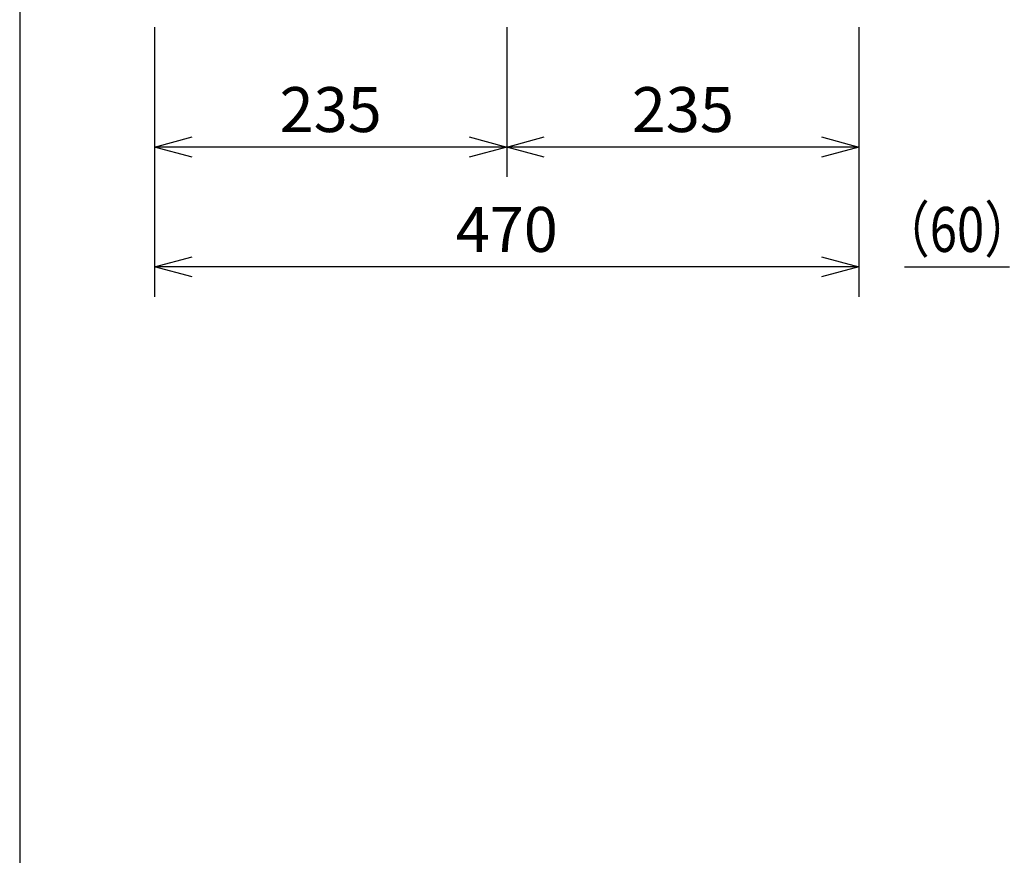
# Model space of a CAD drawing. Extents: x 1000 to 27000, y 2500 to 40000.
# Drawn here: x 1000 to 7570, y 28948 to 34525 of the extents above; entities that cross this region are included whole.
import ezdxf
from ezdxf.enums import TextEntityAlignment as Align

# ---------------------------------------------------------------- set-up
doc = ezdxf.new("R2010")
doc.units = 0
doc.header["$LTSCALE"] = 400
doc.header["$MEASUREMENT"] = 0
doc.layers.get('0').update_dxf_attribs({"linetype": 'CONTINUOUS'})
doc.layers.add('SUNPO', color=1, linetype='CONTINUOUS')
doc.layers.add('WAKU', color=4, linetype='CONTINUOUS')
doc.styles.get("Standard").update_dxf_attribs({"font": 'SIMPLEX', "bigfont": 'BIGFONT'})

# ---------------------------------------------------------------- blocks, each defined once
blk = doc.blocks.new('LP-WU6600J_104S_SET_LL-65')
at = {"layer": 'SUNPO', "color": 1, "linetype": 'Continuous'}
for p, q in [((-1100, -4725), (-1100, -6525)), ((1250, -4725), (1250, -5725)), ((3600, -4725), (3600, -6525)), ((-1100, -5525), (-850, -5458)), ((1000, -5458), (1250, -5525)), ((1250, -5525), (1500, -5458)), ((3350, -5458), (3600, -5525)), ((-850, -5525), (-1100, -5525)), ((-850, -5592), (-1100, -5525)), ((1000, -5525), (-850, -5525)), ((1250, -5525), (1000, -5525)), ((1250, -5525), (1000, -5592)), ((1500, -5525), (1250, -5525)), ((1500, -5592), (1250, -5525)), ((3350, -5525), (1500, -5525)), ((3600, -5525), (3350, -5525)), ((3600, -5525), (3350, -5592)), ((-1100, -6325), (-850, -6258)), ((3350, -6258), (3600, -6325)), ((-850, -6325), (-1100, -6325)), ((-850, -6392), (-1100, -6325)), ((3350, -6325), (-850, -6325)), ((3600, -6325), (3350, -6325)), ((3600, -6325), (3350, -6392)), ((3904, -6325), (4604, -6325))]:
    blk.add_line(p, q, dxfattribs=at)
at = {"layer": 'SUNPO', "color": 4}
for s, p in [('235', (75, -5425)), ('235', (2425, -5425)), ('470', (1250, -6225))]:
    blk.add_text(s, height=300, dxfattribs=at).set_placement(p, align=Align.CENTER)
at = {"layer": 'SUNPO', "color": 4, "width": 0.8}
blk.add_text('（60）', height=300, dxfattribs=at).set_placement((4254, -6225), align=Align.CENTER)

msp = doc.modelspace()

# ---------------------------------------------------------------- linework, layer by layer
at = {"layer": 'WAKU', "color": 5}
msp.add_lwpolyline([(1000, 2500), (27000, 2500), (27000, 40000), (1000, 40000)], close=True, dxfattribs=at)

# ---------------------------------------------------------------- block references
msp.add_blockref('LP-WU6600J_104S_SET_LL-65', (3000, 39200))

doc.saveas('drawing.dxf')
